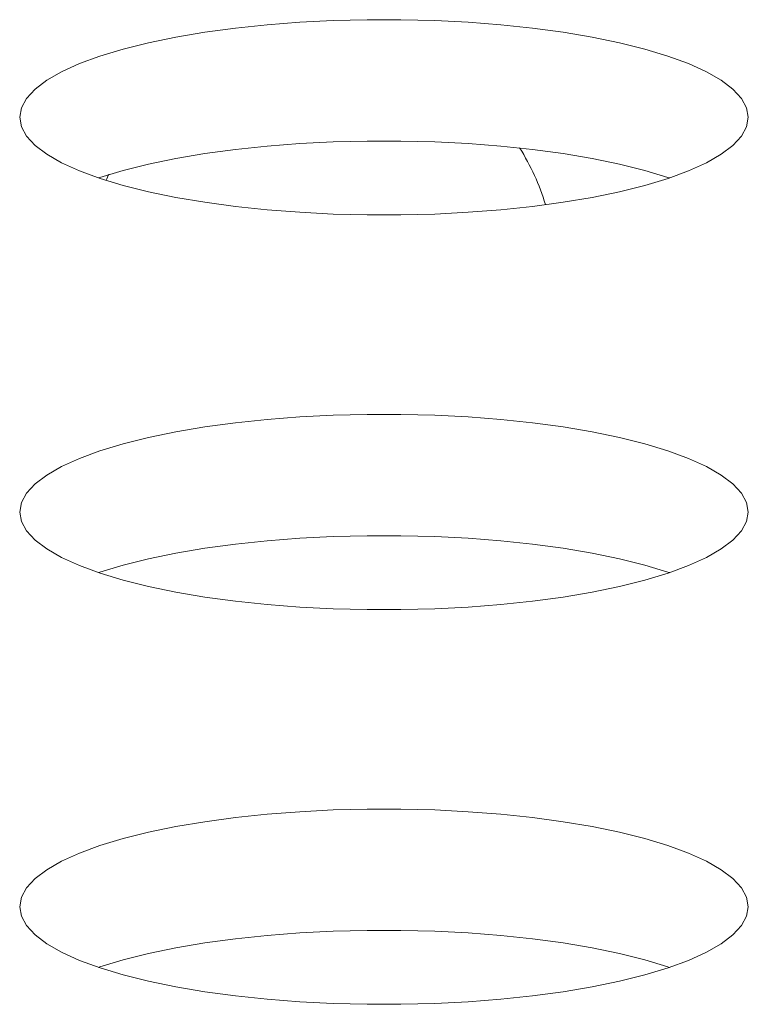
# Model space of a CAD drawing. Extents: x 2 to 140, y -1 to 103.
# Drawn here: x 30 to 30, y 79 to 79 of the extents above; entities that cross this region are included whole.
import ezdxf

# ---------------------------------------------------------------- set-up
doc = ezdxf.new("R2010")
doc.units = 0
doc.header["$MEASUREMENT"] = 0
doc.linetypes.add('DCAD_CONTINUOUS', pattern=[0])
doc.layers.get('0').update_dxf_attribs({"linetype": 'DCAD_CONTINUOUS', "lineweight": 0})
doc.layers.add('02___PRT_ALL_AXES', color=7, linetype='DCAD_CONTINUOUS', lineweight=0)

msp = doc.modelspace()

# ---------------------------------------------------------------- linework, layer by layer
at = {"color": 7, "linetype": 'DCAD_CONTINUOUS', "lineweight": 0, "ltscale": 0.004921262621433874}
for p, q in [((29.76091577046297, 79.09182515671722), (29.75580268291825, 79.09169710832995)), ((29.7660491699286, 79.0918251648629), (29.76091577046297, 79.09182515671722)), ((29.77116227623316, 79.09169713220398), (29.7660491699286, 79.0918251648629)), ((29.74099237805524, 79.09055575939412), (29.73636812514089, 79.08993054414738)), ((29.74580017830552, 79.09106053824215), (29.74099237805524, 79.09055575939412)), ((29.75075057112845, 79.0914417445322), (29.74580017830552, 79.09106053824215)), ((29.75580268291825, 79.09169710832995), (29.75075057112845, 79.0914417445322)), ((29.77621442716866, 79.09144178232751), (29.77116227623316, 79.09169713220398)), ((29.78116487138531, 79.09106058750201), (29.77621442716866, 79.09144178232751)), ((29.78597273478918, 79.09055581682723), (29.78116487138531, 79.09106058750201)), ((29.79059705824293, 79.08993060607655), (29.78597273478918, 79.09055581682723)), ((29.73196834186511, 79.08918898450423), (29.72783350228617, 79.08833619058566)), ((29.73636812514089, 79.08993054414738), (29.73196834186511, 79.08918898450423)), ((29.79499691678648, 79.08918904683497), (29.79059705824293, 79.08993060607655)), ((29.79913182664498, 79.08833625046366), (29.79499691678648, 79.08918904683497)), ((29.7240033819856, 79.08737839174955), (29.720516499745, 79.08632300028745)), ((29.72783350228617, 79.08833619058566), (29.7240033819856, 79.08737839174955)), ((29.80296201267787, 79.08737844614328), (29.79913182664498, 79.08833625046366)), ((29.806448954513, 79.08632304636623), (29.80296201267787, 79.08737844614328)), ((29.720516499745, 79.08632300028745), (29.71740947121888, 79.08517865110584)), ((29.80955602917694, 79.08517868866885), (29.806448954513, 79.08632304636623)), ((29.71740947121888, 79.08517865110584), (29.71471623974926, 79.08395518692285)), ((29.81224929706784, 79.08395521521814), (29.80955602917694, 79.08517868866885)), ((29.71471623974926, 79.08395518692285), (29.71246736685733, 79.08266364130772)), ((29.81449819641254, 79.0826636604219), (29.81224929706784, 79.08395521521814)), ((29.71068921827451, 79.08131614611769), (29.709403197194, 79.07992577852157)), ((29.71246736685733, 79.08266364130772), (29.71068921827451, 79.08131614611769)), ((29.81627636180638, 79.081316157161), (29.81449819641254, 79.0826636604219)), ((29.81756239167825, 79.07992578338377), (29.81627636180638, 79.081316157161)), ((29.709403197194, 79.07992577852157), (29.7086251085066, 79.07850637781847)), ((29.81834048358218, 79.07850637879486), (29.81756239167825, 79.07992578338377)), ((29.7086251085066, 79.07850637781847), (29.70836465486346, 79.0770723212095)), ((29.81860093758359, 79.0770723212095), (29.81834048358218, 79.07850637879486)), ((29.70836465486346, 79.0770723212095), (29.70862510886093, 79.07563826362806)), ((29.81834048393651, 79.07563826460444), (29.81860093758359, 79.0770723212095)), ((29.70862510886093, 79.07563826362806), (29.70940320076487, 79.07421885903916)), ((29.81756239524911, 79.07421886389743), (29.81834048393651, 79.07563826460444)), ((29.70940320076487, 79.07421885903916), (29.71068923063672, 79.07282848526194)), ((29.8162763741686, 79.07282849630525), (29.81756239524911, 79.07421886389743)), ((29.71068923063672, 79.07282848526194), (29.71246739603057, 79.07148098200103)), ((29.74580017830552, 79.0727190207513), (29.74099237805524, 79.07221424190327)), ((29.75075057112845, 79.07310022704137), (29.74580017830552, 79.0727190207513)), ((29.75580268291825, 79.0733555908391), (29.75075057112845, 79.07310022704137)), ((29.76091577046297, 79.07348363922637), (29.75580268291825, 79.0733555908391)), ((29.7660491699286, 79.07348364737204), (29.76091577046297, 79.07348363922637)), ((29.77116227623316, 79.07335561471707), (29.7660491699286, 79.07348364737204)), ((29.77621442716866, 79.07310026483665), (29.77116227623316, 79.07335561471707)), ((29.78116487138531, 79.07271907001116), (29.77621442716866, 79.07310026483665)), ((29.78597273478918, 79.0722142993403), (29.78116487138531, 79.07271907001116)), ((29.81449822558578, 79.07148100111127), (29.8162763741686, 79.07282849630525)), ((29.71246739603057, 79.07148098200103), (29.71471629537527, 79.07018942720478)), ((29.73636812514089, 79.07158902665653), (29.73196834186511, 79.07084746701338)), ((29.74099237805524, 79.07221424190327), (29.73636812514089, 79.07158902665653)), ((29.79059705824293, 79.07158908858962), (29.78597273478918, 79.0722142993403)), ((29.79499691678648, 79.0708475293441), (29.79059705824293, 79.07158908858962)), ((29.81224935269385, 79.07018945550007), (29.81449822558578, 79.07148100111127)), ((29.71471629537527, 79.07018942720478), (29.71740956326617, 79.06896595375407)), ((29.72783350228617, 79.06999467309483), (29.7240033819856, 79.06903687425869)), ((29.73196834186511, 79.07084746701338), (29.72783350228617, 79.06999467309483)), ((29.79913182664498, 79.0699947329728), (29.79499691678648, 79.0708475293441)), ((29.80296201267787, 79.06903692865242), (29.79913182664498, 79.0699947329728)), ((29.80955612122423, 79.06896599131315), (29.81224935269385, 79.07018945550007)), ((29.71740956326617, 79.06896595375407), (29.72051663793011, 79.06782159605277)), ((29.720516499745, 79.06798148279661), (29.72029951336263, 79.06790156457824)), ((29.7240033819856, 79.06903687425869), (29.720516499745, 79.06798148279661)), ((29.806448954513, 79.06798152887536), (29.80296201267787, 79.06903692865242)), ((29.80666607908049, 79.06790156035383), (29.806448954513, 79.06798152887536)), ((29.80644909269812, 79.06782164213548), (29.80955612122423, 79.06896599131315)), ((29.72051663793011, 79.06782159605277), (29.72400357976524, 79.06676619627964)), ((29.72400357976524, 79.06676619627964), (29.72783376579813, 79.06580839195927)), ((29.79913209015694, 79.06580845183727), (29.80296221045751, 79.06676625067338)), ((29.80296221045751, 79.06676625067338), (29.80644909269812, 79.06782164213548)), ((29.72783376579813, 79.06580839195927), (29.73196867565663, 79.06495559558796)), ((29.73196867565663, 79.06495559558796), (29.73636853420018, 79.06421403634245)), ((29.79059746730222, 79.06421409827554), (29.79499725057801, 79.0649556579187)), ((29.79499725057801, 79.0649556579187), (29.79913209015694, 79.06580845183727)), ((29.73636853420018, 79.06421403634245), (29.74099285765394, 79.06358882559176)), ((29.74099285765394, 79.06358882559176), (29.74580072105779, 79.0630840549209)), ((29.78116541413759, 79.06308410418077), (29.78597321438787, 79.06358888302881)), ((29.78597321438787, 79.06358888302881), (29.79059746730222, 79.06421409827554)), ((29.74580072105779, 79.0630840549209), (29.75075116527445, 79.06270286009541)), ((29.75075116527445, 79.06270286009541), (29.75580331621389, 79.06244751021501)), ((29.75580331621389, 79.06244751021501), (29.76091642251452, 79.06231947756004)), ((29.76091642251452, 79.06231947756004), (29.76604982198015, 79.06231948570571)), ((29.76604982198015, 79.06231948570571), (29.77116290952486, 79.06244753409297)), ((29.77116290952486, 79.06244753409297), (29.77621502131467, 79.06270289789073)), ((29.77621502131467, 79.06270289789073), (29.78116541413759, 79.06308410418077)), ((29.74099237805524, 79.03088054743324), (29.73636812514089, 79.0302553321865)), ((29.74580017830552, 79.0313853262852), (29.74099237805524, 79.03088054743324)), ((29.75075057112845, 79.03176653257133), (29.74580017830552, 79.0313853262852)), ((29.75580268291825, 79.03202189636906), (29.75075057112845, 79.03176653257133)), ((29.76091577046297, 79.03214994476028), (29.75580268291825, 79.03202189636906)), ((29.7660491699286, 79.03214995290202), (29.76091577046297, 79.03214994476028)), ((29.77116227623316, 79.03202192024703), (29.7660491699286, 79.03214995290202)), ((29.77621442716866, 79.03176657036661), (29.77116227623316, 79.03202192024703)), ((29.78116487138531, 79.03138537554113), (29.77621442716866, 79.03176657036661)), ((29.78597273478918, 79.03088060487029), (29.78116487138531, 79.03138537554113)), ((29.79059705824293, 79.0302553941196), (29.78597273478918, 79.03088060487029)), ((29.73196834186511, 79.02951377254334), (29.72783350228617, 79.02866097862872)), ((29.73636812514089, 79.0302553321865), (29.73196834186511, 79.02951377254334)), ((29.79499691678648, 79.0295138348741), (29.79059705824293, 79.0302553941196)), ((29.79913182664498, 79.02866103850671), (29.79499691678648, 79.0295138348741)), ((29.72783350228617, 79.02866097862872), (29.7240033819856, 79.02770317978867)), ((29.80296201267787, 79.02770323418633), (29.79913182664498, 79.02866103850671)), ((29.720516499745, 79.02664778832657), (29.71740947121888, 79.02550343914889)), ((29.7240033819856, 79.02770317978867), (29.720516499745, 79.02664778832657)), ((29.806448954513, 79.02664783440929), (29.80296201267787, 79.02770323418633)), ((29.80955602917694, 79.0255034767119), (29.806448954513, 79.02664783440929)), ((29.71740947121888, 79.02550343914889), (29.71471623974926, 79.02427997496197)), ((29.81224929706784, 79.02428000325726), (29.80955602917694, 79.0255034767119)), ((29.71471623974926, 79.02427997496197), (29.71246736685733, 79.02298842935078)), ((29.81449819641254, 79.02298844846102), (29.81224929706784, 79.02428000325726)), ((29.71246736685733, 79.02298842935078), (29.71068921827451, 79.02164093416074)), ((29.81627636180638, 79.02164094520406), (29.81449819641254, 79.02298844846102)), ((29.71068921827451, 79.02164093416074), (29.709403197194, 79.02025056656463)), ((29.81756239167825, 79.02025057142288), (29.81627636180638, 79.02164094520406)), ((29.7086251085066, 79.01883116585759), (29.70836465486346, 79.01739710925256)), ((29.709403197194, 79.02025056656463), (29.7086251085066, 79.01883116585759)), ((29.81834048358218, 79.01883116683398), (29.81756239167825, 79.02025057142288)), ((29.81860093758359, 79.01739710925256), (29.81834048358218, 79.01883116683398)), ((29.70836465486346, 79.01739710925256), (29.70862510886093, 79.01596305166717)), ((29.81834048393651, 79.01596305264749), (29.81860093758359, 79.01739710925256)), ((29.70862510886093, 79.01596305166717), (29.70940320076487, 79.01454364707827)), ((29.81756239524911, 79.01454365194049), (29.81834048393651, 79.01596305264749)), ((29.70940320076487, 79.01454364707827), (29.71068923063672, 79.01315327330106)), ((29.8162763741686, 79.01315328434437), (29.81756239524911, 79.01454365194049)), ((29.71068923063672, 79.01315327330106), (29.71246739603057, 79.01180577004408)), ((29.74580017830552, 79.01304380879435), (29.74099237805524, 79.01253902994632)), ((29.75075057112845, 79.01342501508049), (29.74580017830552, 79.01304380879435)), ((29.75580268291825, 79.01368037887822), (29.75075057112845, 79.01342501508049)), ((29.76091577046297, 79.01380842726942), (29.75580268291825, 79.01368037887822)), ((29.7660491699286, 79.01380843541116), (29.76091577046297, 79.01380842726942)), ((29.77116227623316, 79.01368040275618), (29.7660491699286, 79.01380843541116)), ((29.77621442716866, 79.01342505287971), (29.77116227623316, 79.01368040275618)), ((29.78116487138531, 79.01304385805028), (29.77621442716866, 79.01342505287971)), ((29.78597273478918, 79.01253908737942), (29.78116487138531, 79.01304385805028)), ((29.81449822558578, 79.01180578915432), (29.8162763741686, 79.01315328434437)), ((29.71246739603057, 79.01180577004408), (29.71471629537527, 79.0105142152439)), ((29.73636812514089, 79.01191381469565), (29.73196834186511, 79.0111722550525)), ((29.74099237805524, 79.01253902994632), (29.73636812514089, 79.01191381469565)), ((29.79059705824293, 79.01191387662874), (29.78597273478918, 79.01253908737942)), ((29.79499691678648, 79.01117231738323), (29.79059705824293, 79.01191387662874)), ((29.81224935269385, 79.01051424353919), (29.81449822558578, 79.01180578915432)), ((29.71471629537527, 79.0105142152439), (29.71740956326617, 79.0092907417932)), ((29.72783350228617, 79.01031946113785), (29.7240033819856, 79.0093616622978)), ((29.73196834186511, 79.0111722550525), (29.72783350228617, 79.01031946113785)), ((29.79913182664498, 79.01031952101586), (29.79499691678648, 79.01117231738323)), ((29.80296201267787, 79.00936171669548), (29.79913182664498, 79.01031952101586)), ((29.80955612122423, 79.0092907793562), (29.81224935269385, 79.01051424353919)), ((29.71740956326617, 79.0092907417932), (29.72051663793011, 79.00814638409582)), ((29.7240033819856, 79.0093616622978), (29.720516499745, 79.00830627083573)), ((29.806448954513, 79.00830631691842), (29.80296201267787, 79.00936171669548)), ((29.80644909269812, 79.0081464301746), (29.80955612122423, 79.0092907793562)), ((29.720516499745, 79.00830627083573), (29.72029951336263, 79.00822635261736)), ((29.72051663793011, 79.00814638409582), (29.72400357976524, 79.00709098431876)), ((29.72400357976524, 79.00709098431876), (29.72783376579813, 79.00613317999839)), ((29.79913209015694, 79.00613323987639), (29.80296221045751, 79.00709103871644)), ((29.80296221045751, 79.00709103871644), (29.80644909269812, 79.0081464301746)), ((29.80666607908049, 79.00822634839689), (29.806448954513, 79.00830631691842)), ((29.72783376579813, 79.00613317999839), (29.73196867565663, 79.00528038363102)), ((29.79499725057801, 79.00528044595781), (29.79913209015694, 79.00613323987639)), ((29.73196867565663, 79.00528038363102), (29.73636853420018, 79.0045388243855)), ((29.73636853420018, 79.0045388243855), (29.74099285765394, 79.00391361363482)), ((29.74099285765394, 79.00391361363482), (29.74580072105779, 79.00340884296001)), ((29.78116541413759, 79.0034088922199), (29.78597321438787, 79.00391367106792)), ((29.78597321438787, 79.00391367106792), (29.79059746730222, 79.00453888631466)), ((29.79059746730222, 79.00453888631466), (29.79499725057801, 79.00528044595781)), ((29.74580072105779, 79.00340884296001), (29.75075116527445, 79.00302764813453)), ((29.75075116527445, 79.00302764813453), (29.75580331621389, 79.00277229825807)), ((29.75580331621389, 79.00277229825807), (29.76091642251452, 79.00264426559916)), ((29.76091642251452, 79.00264426559916), (29.76604982198015, 79.00264427374482)), ((29.76604982198015, 79.00264427374482), (29.77116290952486, 79.00277232213209)), ((29.77116290952486, 79.00277232213209), (29.77621502131467, 79.00302768593376)), ((29.77621502131467, 79.00302768593376), (29.78116541413759, 79.0034088922199)), ((29.74099237805524, 78.9712053354763), (29.73636812514089, 78.97058012022956)), ((29.74580017830552, 78.97171011432432), (29.74099237805524, 78.9712053354763)), ((29.75075057112845, 78.97209132061438), (29.74580017830552, 78.97171011432432)), ((29.75580268291825, 78.97234668441213), (29.75075057112845, 78.97209132061438)), ((29.76091577046297, 78.9724747327994), (29.75580268291825, 78.97234668441213)), ((29.7660491699286, 78.97247474094507), (29.76091577046297, 78.9724747327994)), ((29.77116227623316, 78.97234670828615), (29.7660491699286, 78.97247474094507)), ((29.77621442716866, 78.97209135840967), (29.77116227623316, 78.97234670828615)), ((29.78116487138531, 78.97171016358419), (29.77621442716866, 78.97209135840967)), ((29.78597273478918, 78.97120539290941), (29.78116487138531, 78.97171016358419)), ((29.79059705824293, 78.97058018215873), (29.78597273478918, 78.97120539290941)), ((29.73196834186511, 78.9698385605864), (29.72783350228617, 78.96898576666784)), ((29.73636812514089, 78.97058012022956), (29.73196834186511, 78.9698385605864)), ((29.79499691678648, 78.96983862291715), (29.79059705824293, 78.97058018215873)), ((29.79913182664498, 78.96898582654582), (29.79499691678648, 78.96983862291715)), ((29.72783350228617, 78.96898576666784), (29.7240033819856, 78.96802796783173)), ((29.80296201267787, 78.96802802222545), (29.79913182664498, 78.96898582654582)), ((29.720516499745, 78.96697257636963), (29.71740947121888, 78.96582822718801)), ((29.7240033819856, 78.96802796783173), (29.720516499745, 78.96697257636963)), ((29.806448954513, 78.9669726224484), (29.80296201267787, 78.96802802222545)), ((29.80955602917694, 78.96582826475102), (29.806448954513, 78.9669726224484)), ((29.71740947121888, 78.96582822718801), (29.71471623974926, 78.96460476300503)), ((29.81224929706784, 78.96460479130032), (29.80955602917694, 78.96582826475102)), ((29.71471623974926, 78.96460476300503), (29.71246736685733, 78.9633132173899)), ((29.81449819641254, 78.96331323650408), (29.81224929706784, 78.96460479130032)), ((29.71246736685733, 78.9633132173899), (29.71068921827451, 78.96196572219986)), ((29.81627636180638, 78.96196573324318), (29.81449819641254, 78.96331323650408)), ((29.71068921827451, 78.96196572219986), (29.709403197194, 78.96057535460375)), ((29.81756239167825, 78.96057535946593), (29.81627636180638, 78.96196573324318)), ((29.709403197194, 78.96057535460375), (29.7086251085066, 78.95915595390065)), ((29.81834048358218, 78.95915595487703), (29.81756239167825, 78.96057535946593)), ((29.7086251085066, 78.95915595390065), (29.70836465486346, 78.95772189729168)), ((29.81860093758359, 78.95772189729168), (29.81834048358218, 78.95915595487703)), ((29.70836465486346, 78.95772189729168), (29.70862510886093, 78.95628783971023)), ((29.70862510886093, 78.95628783971023), (29.70940320076487, 78.95486843512133)), ((29.81756239524911, 78.9548684399796), (29.81834048393651, 78.95628784068661)), ((29.81834048393651, 78.95628784068661), (29.81860093758359, 78.95772189729168)), ((29.70940320076487, 78.95486843512133), (29.71068923063672, 78.95347806134409)), ((29.8162763741686, 78.9534780723874), (29.81756239524911, 78.9548684399796)), ((29.71068923063672, 78.95347806134409), (29.71246739603057, 78.9521305580832)), ((29.74580017830552, 78.95336859683347), (29.74099237805524, 78.95286381798543)), ((29.75075057112845, 78.95374980312354), (29.74580017830552, 78.95336859683347)), ((29.75580268291825, 78.95400516692128), (29.75075057112845, 78.95374980312354)), ((29.76091577046297, 78.95413321530854), (29.75580268291825, 78.95400516692128)), ((29.7660491699286, 78.9541332234542), (29.76091577046297, 78.95413321530854)), ((29.77116227623316, 78.95400519079924), (29.7660491699286, 78.9541332234542)), ((29.77621442716866, 78.95374984091883), (29.77116227623316, 78.95400519079924)), ((29.78116487138531, 78.95336864609334), (29.77621442716866, 78.95374984091883)), ((29.78597273478918, 78.95286387542248), (29.78116487138531, 78.95336864609334)), ((29.81449822558578, 78.95213057719344), (29.8162763741686, 78.9534780723874)), ((29.71246739603057, 78.9521305580832), (29.71471629537527, 78.95083900328696)), ((29.73636812514089, 78.9522386027387), (29.73196834186511, 78.95149704309556)), ((29.74099237805524, 78.95286381798543), (29.73636812514089, 78.9522386027387)), ((29.79059705824293, 78.9522386646718), (29.78597273478918, 78.95286387542248)), ((29.79499691678648, 78.95149710542628), (29.79059705824293, 78.9522386646718)), ((29.81224935269385, 78.95083903158225), (29.81449822558578, 78.95213057719344)), ((29.71471629537527, 78.95083900328696), (29.71740956326617, 78.94961552983625)), ((29.72783350228617, 78.95064424917697), (29.7240033819856, 78.94968645034086)), ((29.73196834186511, 78.95149704309556), (29.72783350228617, 78.95064424917697)), ((29.79913182664498, 78.95064430905498), (29.79499691678648, 78.95149710542628)), ((29.80296201267787, 78.9496865047346), (29.79913182664498, 78.95064430905498)), ((29.80955612122423, 78.94961556739533), (29.81224935269385, 78.95083903158225)), ((29.71740956326617, 78.94961552983625), (29.72051663793011, 78.94847117213494)), ((29.7240033819856, 78.94968645034086), (29.720516499745, 78.94863105887876)), ((29.806448954513, 78.94863110495753), (29.80296201267787, 78.9496865047346)), ((29.80644909269812, 78.94847121821763), (29.80955612122423, 78.94961556739533)), ((29.720516499745, 78.94863105887876), (29.72029951336263, 78.94855114066041)), ((29.72051663793011, 78.94847117213494), (29.72400357976524, 78.94741577236182)), ((29.72400357976524, 78.94741577236182), (29.72783376579813, 78.9464579680375)), ((29.79913209015694, 78.94645802791942), (29.80296221045751, 78.94741582675556)), ((29.80296221045751, 78.94741582675556), (29.80644909269812, 78.94847121821763)), ((29.80666607908049, 78.94855113643601), (29.806448954513, 78.94863110495753)), ((29.72783376579813, 78.9464579680375), (29.73196867565663, 78.94560517167014)), ((29.79499725057801, 78.94560523400087), (29.79913209015694, 78.94645802791942)), ((29.73196867565663, 78.94560517167014), (29.73636853420018, 78.94486361242463)), ((29.73636853420018, 78.94486361242463), (29.74099285765394, 78.94423840167394)), ((29.78597321438787, 78.94423845911098), (29.79059746730222, 78.94486367435772)), ((29.79059746730222, 78.94486367435772), (29.79499725057801, 78.94560523400087)), ((29.74099285765394, 78.94423840167394), (29.74580072105779, 78.94373363100308)), ((29.74580072105779, 78.94373363100308), (29.75075116527445, 78.94335243617759)), ((29.75075116527445, 78.94335243617759), (29.75580331621389, 78.94309708629717)), ((29.75580331621389, 78.94309708629717), (29.76091642251452, 78.9429690536422)), ((29.76091642251452, 78.9429690536422), (29.76604982198015, 78.94296906178788)), ((29.76604982198015, 78.94296906178788), (29.77116290952486, 78.94309711017515)), ((29.77116290952486, 78.94309711017515), (29.77621502131467, 78.94335247397288)), ((29.77621502131467, 78.94335247397288), (29.78116541413759, 78.94373368026295)), ((29.78116541413759, 78.94373368026295), (29.78597321438787, 78.94423845911098))]:
    msp.add_line(p, q, dxfattribs=at)
at = {"layer": '02___PRT_ALL_AXES', "color": 7, "linetype": 'DCAD_CONTINUOUS', "lineweight": 0, "ltscale": 0.004921262621433874}
for radius, start, end in [(0.03543309087432465, 16.88491037242326, 32.14146688831892), (0.03543309087432967, 155.13591507078, 156.7786276759763)]:
    msp.add_arc((29.75400213687003, 79.0535830413197), radius, start, end, dxfattribs=at)

doc.saveas('drawing.dxf')
